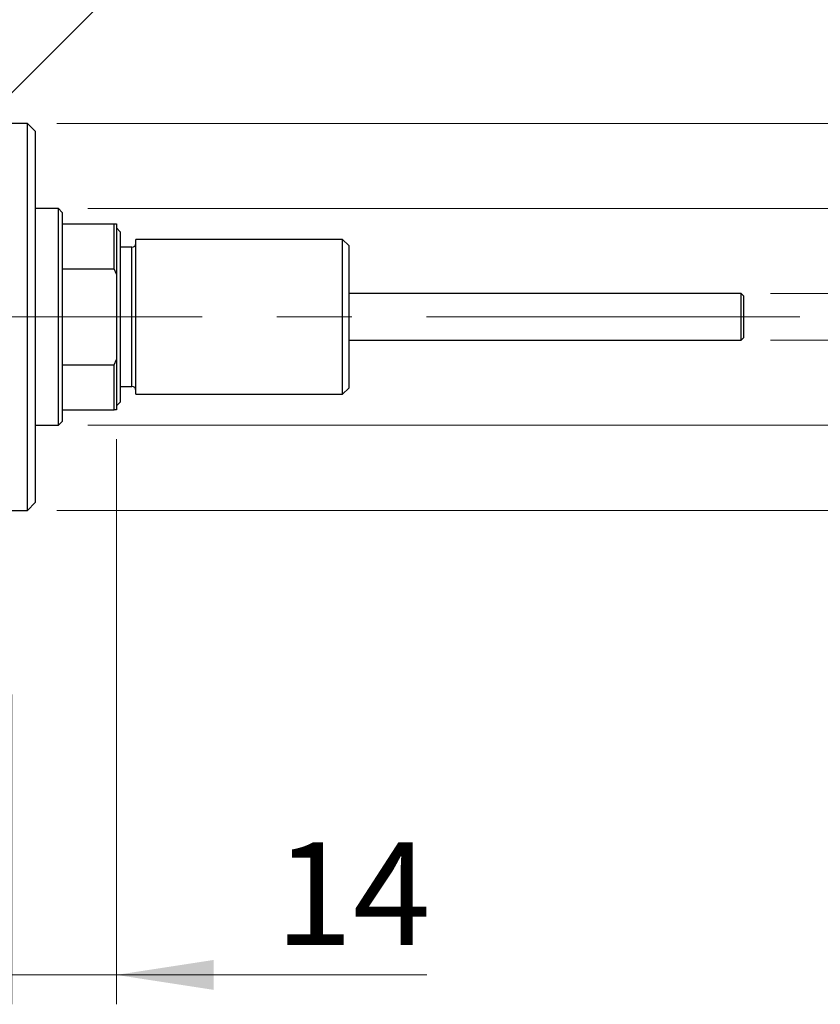
# Model space of a CAD drawing. Units: millimetres. Extents: x 15 to 415, y 5 to 292.
# Drawn here: x 276 to 303, y 203 to 237 of the extents above; entities that cross this region are included whole.
import ezdxf

# ---------------------------------------------------------------- set-up
doc = ezdxf.new("R2010")
doc.units = ezdxf.units.MM
doc.linetypes.add('CENTERX2', pattern=[20.32, 12.7, -2.54, 2.54, -2.54])
doc.styles.add('SLDTEXTSTYLE0', font='TXT', dxfattribs={"width": 0.75})
doc.dimstyles.new('SLDDIMSTYLE1', dxfattribs={"dimtxt": 3.5, "dimasz": 3.302, "dimexe": 0, "dimexo": 0.0625, "dimgap": 0.875, "dimtad": 1, "dimdec": 0, "dimlfac": 3.8, "dimrnd": 1e-09, "dimzin": 12, "dimdsep": 46, "dimtxsty": 'SLDTEXTSTYLE0', "dimsah": 1, "dimcen": 0.09, "dimadec": 0, "dimazin": 3, "dimtfac": 1, "dimtdec": 0, "dimtmove": 0, "dimatfit": 0, "dimfxl": 1, "dimfrac": 2, "dimtolj": 1, "dimtzin": 12, "dimarcsym": 0})
doc.dimstyles.new('SLDDIMSTYLE2', dxfattribs={"dimtxt": 3.5, "dimasz": 3.302, "dimexe": 0, "dimexo": 0.0625, "dimgap": 0.875, "dimtad": 1, "dimlfac": 3.8, "dimrnd": 1e-09, "dimzin": 12, "dimdsep": 46, "dimtxsty": 'SLDTEXTSTYLE0', "dimblk1": 'NONE', "dimsah": 1, "dimcen": 0, "dimadec": 0, "dimazin": 3, "dimtfac": 1, "dimtmove": 0, "dimatfit": 3, "dimldrblk": 'NONE', "dimfxl": 1, "dimfrac": 2, "dimtolj": 1, "dimtzin": 12, "dimarcsym": 0})

# ---------------------------------------------------------------- blocks, each defined once
blk = doc.blocks.new('_D_5')
at = {"color": 7, "linetype": 'Continuous', "lineweight": 0}
for p, q in [((310.861, 227.476), (310.861, 233.826)), ((301.782, 227.476), (311.861, 227.476)), ((310.861, 225.897), (310.861, 227.476)), ((301.782, 225.897), (311.861, 225.897)), ((310.861, 225.897), (310.861, 219.547))]:
    blk.add_line(p, q, dxfattribs=at)
at = {"color": 7, "linetype": 'Continuous', "lineweight": 18}
for points in [[(310.861, 227.476), (311.369, 230.778), (310.353, 230.778)], [(310.861, 225.897), (310.353, 222.595), (311.369, 222.595)]]:
    blk.add_solid(points, dxfattribs=at)
at = {"color": 7, "linetype": 'Continuous', "lineweight": 18, "char_height": 3.5, "attachment_point": 1, "rotation": 90, "style": 'SLDTEXTSTYLE0'}
for s, insert in [('6', (306.296, 228.033)), ('%%c', (306.349, 222.754))]:
    blk.add_mtext(s, dxfattribs=dict(at, insert=insert))
blk = doc.blocks.new('_D_6')
at = {"color": 7, "linetype": 'Continuous', "lineweight": 0}
for p, q in [((316.861, 230.371), (316.861, 236.721)), ((278.572, 230.371), (317.861, 230.371)), ((316.861, 223.002), (316.861, 230.371)), ((278.572, 223.002), (317.861, 223.002)), ((316.861, 223.002), (316.861, 216.652))]:
    blk.add_line(p, q, dxfattribs=at)
at = {"color": 7, "linetype": 'Continuous', "lineweight": 18}
for points in [[(316.861, 230.371), (317.369, 233.673), (316.353, 233.673)], [(316.861, 223.002), (316.353, 219.7), (317.369, 219.7)]]:
    blk.add_solid(points, dxfattribs=at)
at = {"color": 7, "linetype": 'Continuous', "lineweight": 18, "char_height": 3.5, "attachment_point": 1, "rotation": 90, "style": 'SLDTEXTSTYLE0'}
for s, insert in [('28', (312.296, 226.74)), ('%%c', (312.349, 221.461))]:
    blk.add_mtext(s, dxfattribs=dict(at, insert=insert))
blk = doc.blocks.new('_D_7')
at = {"color": 7, "linetype": 'Continuous', "lineweight": 0}
for p, q in [((328.861, 233.266), (328.861, 239.616)), ((277.519, 233.266), (329.861, 233.266)), ((328.861, 220.108), (328.861, 233.266)), ((277.519, 220.108), (329.861, 220.108)), ((328.861, 220.108), (328.861, 213.758))]:
    blk.add_line(p, q, dxfattribs=at)
at = {"color": 7, "linetype": 'Continuous', "lineweight": 18}
for points in [[(328.861, 233.266), (329.369, 236.568), (328.353, 236.568)], [(328.861, 220.108), (328.353, 216.806), (329.369, 216.806)]]:
    blk.add_solid(points, dxfattribs=at)
at = {"color": 7, "linetype": 'Continuous', "lineweight": 18, "char_height": 3.5, "attachment_point": 1, "rotation": 90, "style": 'SLDTEXTSTYLE0'}
for s, insert in [('50', (324.296, 226.74)), ('%%c', (324.349, 221.461))]:
    blk.add_mtext(s, dxfattribs=dict(at, insert=insert))
blk = doc.blocks.new('_D_8')
at = {"color": 7, "linetype": 'Continuous', "lineweight": 0}
for p, q in [((279.545, 222.529), (279.545, 203.313)), ((275.993, 213.845), (275.993, 203.313)), ((275.993, 204.313), (269.643, 204.313)), ((279.545, 204.313), (275.993, 204.313)), ((279.545, 204.313), (290.102, 204.313))]:
    blk.add_line(p, q, dxfattribs=at)
at = {"color": 7, "linetype": 'Continuous', "lineweight": 18}
for points in [[(275.993, 204.313), (272.691, 204.821), (272.691, 203.805)], [(279.545, 204.313), (282.847, 203.805), (282.847, 204.821)]]:
    blk.add_solid(points, dxfattribs=at)
at = {"color": 7, "linetype": 'Continuous', "lineweight": 18, "insert": (284.93, 208.825), "char_height": 3.5, "attachment_point": 1, "style": 'SLDTEXTSTYLE0'}
blk.add_mtext('14', dxfattribs=at)
blk = doc.blocks.new('_D_14')
at = {"color": 7, "linetype": 'Continuous', "lineweight": 0}
for p, q in [((268.361, 231.502), (268.361, 250.06)), ((275.993, 239.529), (275.993, 250.06)), ((268.361, 249.06), (262.011, 249.06)), ((268.361, 249.06), (275.993, 249.06)), ((275.993, 249.06), (282.343, 249.06))]:
    blk.add_line(p, q, dxfattribs=at)
at = {"color": 7, "linetype": 'Continuous', "lineweight": 18}
for points in [[(268.361, 249.06), (265.059, 249.568), (265.059, 248.552)], [(275.993, 249.06), (279.295, 248.552), (279.295, 249.568)]]:
    blk.add_solid(points, dxfattribs=at)
at = {"color": 7, "linetype": 'Continuous', "lineweight": 18, "insert": (269.591, 253.572), "char_height": 3.5, "attachment_point": 1, "style": 'SLDTEXTSTYLE0'}
blk.add_mtext('29', dxfattribs=at)
blk = doc.blocks.new('_D_15')
at = {"color": 7, "linetype": 'Continuous', "lineweight": 0}
for q in [(289.378, 247.704), (266.857, 225.182)]:
    blk.add_line((269.866, 228.191), q, dxfattribs=at)
at = {"color": 7, "linetype": 'Continuous', "lineweight": 18}
blk.add_solid([(269.866, 228.191), (272.56, 230.167), (271.841, 230.885)], dxfattribs=at)
at = {"color": 7, "linetype": 'Continuous', "lineweight": 18, "insert": (281.098, 245.782), "char_height": 3.5, "attachment_point": 1, "rotation": 45, "style": 'SLDTEXTSTYLE0'}
blk.add_mtext('3/8', dxfattribs=at)
blk = doc.blocks.new('_None')

msp = doc.modelspace()

# ---------------------------------------------------------------- linework, layer by layer
at = {"color": 7, "linetype": 'Continuous', "lineweight": 25}
for p, q in [((276.5189, 233.2656), (275.9926, 233.2656)), ((276.7821, 233.0025), (276.5189, 233.2656)), ((276.5189, 220.1077), (276.5189, 233.2656)), ((276.7821, 233.0025), (276.7821, 220.3709)), ((277.5716, 230.3709), (276.7821, 230.3709)), ((277.7032, 230.2393), (277.5716, 230.3709)), ((277.5716, 226.6867), (277.5716, 230.3709)), ((277.7032, 230.2393), (277.7032, 229.8446)), ((277.7032, 229.8446), (277.7032, 228.3142)), ((277.7032, 229.8446), (279.4663, 229.8446)), ((279.4663, 228.3142), (279.4663, 229.8446)), ((279.4663, 229.8446), (279.5453, 229.8446)), ((279.5453, 229.8446), (279.5453, 228.1338)), ((279.6768, 229.5814), (279.5453, 229.713)), ((279.6768, 229.5814), (279.6768, 224.0113)), ((280.0716, 229.0551), (279.6768, 229.0551)), ((287.2295, 229.3182), (280.2032, 229.3182)), ((280.2032, 224.2545), (280.2032, 229.3182)), ((287.44, 229.1077), (287.2295, 229.3182)), ((287.2295, 224.2545), (287.2295, 229.3182)), ((287.44, 229.1077), (287.44, 224.4491)), ((277.7032, 228.3142), (277.7032, 225.0591)), ((277.7032, 228.3142), (279.4663, 228.3142)), ((279.5453, 228.1338), (279.4663, 228.3142)), ((279.5453, 228.1338), (279.5453, 225.2395)), ((300.7821, 227.4761), (287.44, 227.4761)), ((300.8611, 227.3972), (300.7821, 227.4761)), ((300.7821, 225.8972), (300.7821, 227.4761)), ((300.8611, 227.3972), (300.8611, 225.9761)), ((277.5716, 223.0025), (277.5716, 226.6867)), ((300.7821, 225.8972), (300.8611, 225.9761)), ((287.44, 225.8972), (300.7821, 225.8972)), ((277.7032, 225.0591), (277.7032, 223.5288)), ((277.7032, 225.0591), (279.4663, 225.0591)), ((279.4663, 225.0591), (279.5453, 225.2395)), ((279.4663, 223.5288), (279.4663, 225.0591)), ((279.5453, 225.2395), (279.5453, 223.5288)), ((279.6768, 224.3182), (280.0716, 224.3182)), ((287.44, 224.4491), (287.44, 224.2656)), ((279.6768, 224.0113), (279.6768, 223.7919)), ((280.2032, 224.0551), (280.2032, 224.2545)), ((280.2032, 224.0551), (287.2295, 224.0551)), ((287.2295, 224.0551), (287.44, 224.2656)), ((287.2295, 224.0551), (287.2295, 224.2545)), ((279.5453, 223.6604), (279.6768, 223.7919)), ((277.7032, 223.5288), (277.7032, 223.134)), ((277.7032, 223.5288), (279.4663, 223.5288)), ((279.5453, 223.5288), (279.4663, 223.5288)), ((276.7821, 223.0025), (277.5716, 223.0025)), ((277.5716, 223.0025), (277.7032, 223.134)), ((276.5189, 220.1077), (276.7821, 220.3709)), ((275.9926, 220.1077), (276.5189, 220.1077))]:
    msp.add_line(p, q, dxfattribs=at)
at = {"color": 8, "linetype": 'Continuous', "lineweight": 25}
for p, q in [((280.0716, 224.4977), (280.0716, 229.0551)), ((280.0716, 224.3182), (280.0716, 224.4977))]:
    msp.add_line(p, q, dxfattribs=at)
at = {"color": 7, "linetype": 'CENTERX2', "lineweight": 18}
msp.add_line((302.7821, 226.6867), (242.7558, 226.6867), dxfattribs=at)
at = {"color": 7, "linetype": 'Continuous', "lineweight": 25}
for centre, start, end in [((280.0716, 229.1867), 270, 0), ((280.0716, 224.1867), 0, 90)]:
    msp.add_arc(centre, 0.1316, start, end, dxfattribs=at)

# ---------------------------------------------------------------- dimensions: what is measured, and where the dimension line sits
at = {"color": 7, "linetype": 'Continuous', "lineweight": 18}
for base, p1, p2, picture, middle in [((275.9926, 249.06), (268.3611, 230.5025), (275.9926, 238.5288), '_D_14', (272.1768, 249.06)), ((275.9926, 204.3133), (279.5453, 223.5288), (275.9926, 214.8446), '_D_8', (287.5161, 204.3133))]:
    dim = msp.add_linear_dim(base=base, p1=p1, p2=p2, dimstyle='SLDDIMSTYLE1', dxfattribs=at)
    dim.commit()
    dim.dimension.update_dxf_attribs({"geometry": picture, "text_midpoint": middle, "dimtype": 160})
dim = msp.add_diameter_dim_2p(p1=(266.8566, 225.1822), p2=(269.8655, 228.1911), text='3/8', dimstyle='SLDDIMSTYLE2', override={"dimpost": '<>'}, dxfattribs=at)
dim.commit()
dim.dimension.update_dxf_attribs({"geometry": '_D_15', "text_midpoint": (286.9306, 245.2562), "dimtype": 163})
for base, p1, p2, picture, middle in [((328.8611, 233.2656), (276.5189, 220.1077), (276.5189, 233.2656), '_D_7', (328.8611, 226.6867)), ((316.8611, 230.3709), (277.5716, 223.0025), (277.5716, 230.3709), '_D_6', (316.8611, 226.6867)), ((310.8611, 227.4761), (300.7821, 225.8972), (300.7821, 227.4761), '_D_5', (310.8611, 226.6867))]:
    dim = msp.add_linear_dim(base=base, p1=p1, p2=p2, angle=90, text='%%c<>', dimstyle='SLDDIMSTYLE1', dxfattribs=at)
    dim.commit()
    dim.dimension.update_dxf_attribs({"geometry": picture, "text_midpoint": middle, "dimtype": 160})

doc.saveas('drawing.dxf')
